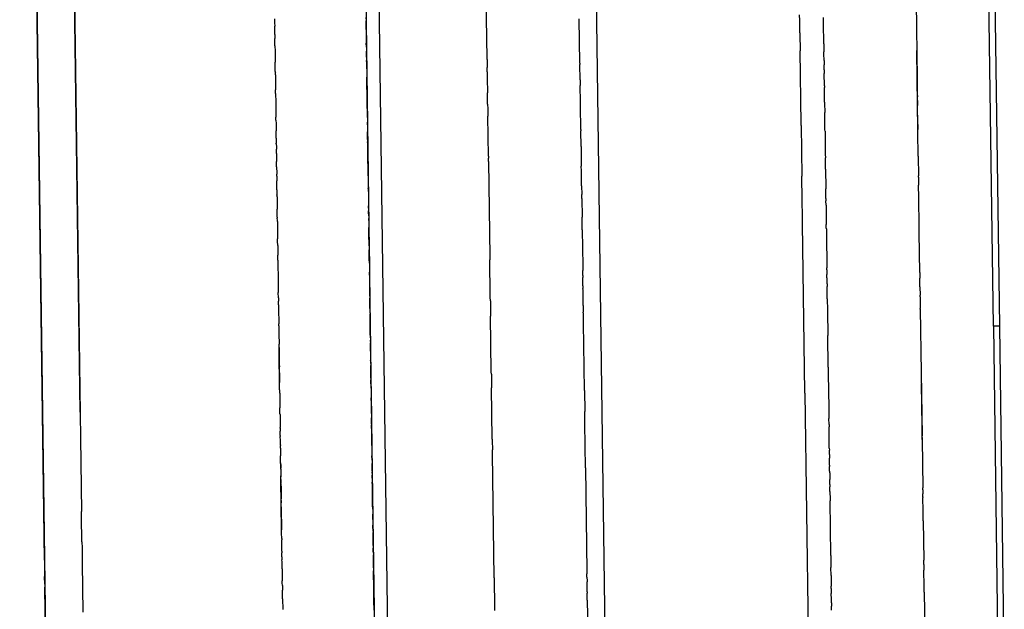
# Model space of a CAD drawing. Units: millimetres. Extents: x -4760 to 4741, y -6680 to 7171.
# Drawn here: x 633 to 672, y -642 to -618 of the extents above; entities that cross this region are included whole.
import ezdxf

# ---------------------------------------------------------------- set-up
doc = ezdxf.new("R2010")
doc.units = ezdxf.units.MM

msp = doc.modelspace()

# ---------------------------------------------------------------- linework, layer by layer
for p, q in [((656.73, -667.379), (653.498, -431.189)), ((671.85, -630.379), (670.313, -518.09)), ((633.067, -567.667), (634.226, -652.375)), ((671.359, -577.107), (672.087, -630.376)), ((634.841, -587.294), (635.532, -637.767)), ((647.15, -601.358), (648.376, -690.942)), ((635.477, -633.813), (635.093, -605.767)), ((646.732, -608.87), (647.081, -634.368)), ((634.053, -639.708), (633.693, -613.444)), ((651.679, -619.724), (651.633, -616.326)), ((668.768, -617.478), (668.809, -620.525)), ((664.134, -618.199), (664.131, -617.984)), ((643.219, -618.14), (643.22, -618.189)), ((643.22, -618.189), (643.221, -618.243)), ((643.221, -618.243), (643.222, -618.327)), ((643.222, -618.327), (643.223, -618.398)), ((643.223, -618.398), (643.223, -618.428)), ((646.858, -618.082), (646.86, -618.222)), ((646.862, -618.289), (646.86, -618.222)), ((646.862, -618.359), (646.862, -618.289)), ((646.863, -618.438), (646.862, -618.359)), ((655.379, -619.905), (655.355, -618.136)), ((664.134, -618.262), (664.134, -618.199)), ((664.137, -618.48), (664.134, -618.262)), ((665.087, -618.692), (665.078, -618.088)), ((643.228, -618.759), (643.223, -618.428)), ((643.228, -618.759), (643.23, -618.888)), ((646.864, -618.467), (646.863, -618.438)), ((646.865, -618.533), (646.864, -618.467)), ((646.865, -618.562), (646.865, -618.533)), ((646.865, -618.562), (646.866, -618.61)), ((646.866, -618.61), (646.866, -618.673)), ((646.866, -618.673), (646.868, -618.727)), ((646.868, -618.727), (646.868, -618.791)), ((646.868, -618.791), (646.871, -619.031)), ((664.138, -618.515), (664.137, -618.48)), ((664.14, -618.663), (664.138, -618.515)), ((664.14, -618.691), (664.14, -618.663)), ((664.14, -618.691), (664.144, -618.931)), ((665.088, -618.755), (665.087, -618.692)), ((665.09, -618.949), (665.088, -618.755)), ((643.23, -618.888), (643.23, -618.918)), ((643.234, -619.219), (643.23, -618.918)), ((646.871, -619.031), (646.872, -619.07)), ((646.872, -619.07), (646.873, -619.108)), ((646.875, -619.265), (646.873, -619.108)), ((664.144, -618.931), (664.148, -619.211)), ((665.092, -619.04), (665.09, -618.949)), ((665.092, -619.1), (665.092, -619.04)), ((665.093, -619.135), (665.092, -619.1)), ((665.093, -619.135), (665.097, -619.453)), ((643.234, -619.219), (643.235, -619.289)), ((643.235, -619.289), (643.236, -619.343)), ((643.236, -619.343), (643.24, -619.633)), ((646.875, -619.265), (646.877, -619.43)), ((646.877, -619.467), (646.877, -619.43)), ((646.878, -619.513), (646.877, -619.467)), ((646.879, -619.564), (646.878, -619.513)), ((646.88, -619.61), (646.879, -619.564)), ((664.148, -619.211), (664.148, -619.271)), ((664.148, -619.271), (664.15, -619.413)), ((664.19, -622.334), (664.15, -619.413)), ((665.098, -619.522), (665.097, -619.453)), ((665.099, -619.587), (665.098, -619.522)), ((665.101, -619.75), (665.099, -619.587)), ((668.809, -620.525), (668.794, -619.395)), ((643.24, -619.633), (643.24, -619.672)), ((643.24, -619.672), (643.241, -619.731)), ((643.241, -619.731), (643.242, -619.811)), ((643.242, -619.811), (643.243, -619.865)), ((643.248, -620.233), (643.243, -619.865)), ((646.88, -619.636), (646.88, -619.61)), ((646.88, -619.672), (646.88, -619.61)), ((646.88, -619.672), (646.88, -619.636)), ((646.88, -619.672), (646.881, -619.734)), ((646.881, -619.734), (646.882, -619.803)), ((646.882, -619.84), (646.882, -619.803)), ((646.882, -619.84), (646.884, -619.944)), ((646.884, -619.944), (646.884, -619.974)), ((646.884, -619.974), (646.885, -620.031)), ((651.68, -619.761), (651.679, -619.724)), ((651.68, -619.761), (651.681, -619.816)), ((651.681, -619.816), (651.681, -619.865)), ((651.681, -619.865), (651.682, -619.893)), ((651.682, -619.893), (651.683, -619.951)), ((651.683, -619.951), (651.684, -620.081)), ((655.379, -619.905), (655.38, -619.954)), ((655.388, -620.575), (655.38, -619.954)), ((665.102, -619.801), (665.101, -619.75)), ((665.102, -619.801), (665.103, -619.842)), ((665.103, -619.842), (665.103, -619.882)), ((665.103, -619.882), (665.103, -619.913)), ((665.103, -619.913), (665.104, -619.971)), ((665.107, -620.176), (665.104, -619.971)), ((643.248, -620.233), (643.249, -620.268)), ((643.25, -620.367), (643.249, -620.268)), ((643.25, -620.367), (643.251, -620.419)), ((646.885, -620.031), (646.886, -620.104)), ((646.886, -620.104), (646.887, -620.178)), ((646.887, -620.178), (646.888, -620.23)), ((646.888, -620.23), (646.889, -620.269)), ((646.889, -620.269), (646.889, -620.307)), ((646.889, -620.307), (646.889, -620.349)), ((646.889, -620.349), (646.89, -620.388)), ((651.686, -620.245), (651.684, -620.081)), ((651.686, -620.245), (651.687, -620.283)), ((651.687, -620.283), (651.687, -620.31)), ((651.687, -620.31), (651.688, -620.368)), ((651.688, -620.368), (651.689, -620.474)), ((665.107, -620.176), (665.107, -620.216)), ((665.107, -620.216), (665.108, -620.254)), ((665.108, -620.254), (665.108, -620.291)), ((665.108, -620.291), (665.109, -620.317)), ((665.116, -620.81), (665.109, -620.317)), ((643.251, -620.419), (643.251, -620.461)), ((643.251, -620.461), (643.252, -620.509)), ((643.252, -620.509), (643.252, -620.539)), ((643.252, -620.539), (643.253, -620.641)), ((643.253, -620.641), (643.255, -620.739)), ((643.255, -620.739), (643.255, -620.776)), ((646.89, -620.388), (646.891, -620.425)), ((646.891, -620.425), (646.891, -620.461)), ((646.891, -620.461), (646.892, -620.524)), ((646.905, -621.459), (646.891, -620.461)), ((646.893, -620.595), (646.892, -620.524)), ((646.893, -620.595), (646.893, -620.641)), ((646.893, -620.641), (646.894, -620.677)), ((646.894, -620.677), (646.895, -620.766)), ((651.689, -620.474), (651.692, -620.631)), ((651.692, -620.631), (651.692, -620.666)), ((651.692, -620.666), (651.696, -620.932)), ((655.388, -620.575), (655.389, -620.608)), ((655.389, -620.608), (655.391, -620.788)), ((668.809, -620.525), (668.81, -620.553)), ((668.837, -622.545), (668.809, -620.525)), ((668.81, -620.553), (668.812, -620.742)), ((668.812, -620.742), (668.813, -620.787)), ((643.255, -620.776), (643.257, -620.856)), ((643.257, -620.856), (643.257, -620.91)), ((643.257, -620.91), (643.258, -620.969)), ((643.26, -621.113), (643.258, -620.969)), ((643.26, -621.113), (643.262, -621.247)), ((646.895, -620.766), (646.896, -620.825)), ((646.896, -620.825), (646.897, -620.875)), ((646.897, -620.875), (646.898, -620.939)), ((646.898, -620.939), (646.898, -620.993)), ((646.898, -620.993), (646.9, -621.105)), ((646.9, -621.105), (646.9, -621.135)), ((646.9, -621.135), (646.901, -621.165)), ((651.696, -620.932), (651.696, -620.961)), ((651.696, -620.961), (651.697, -621.029)), ((651.697, -621.029), (651.698, -621.081)), ((651.704, -621.542), (651.698, -621.081)), ((655.392, -620.833), (655.391, -620.788)), ((655.393, -620.891), (655.392, -620.833)), ((655.393, -620.95), (655.393, -620.891)), ((655.394, -621), (655.393, -620.95)), ((655.395, -621.026), (655.394, -621)), ((655.395, -621.078), (655.395, -621.026)), ((655.397, -621.18), (655.395, -621.078)), ((665.116, -620.81), (665.117, -620.877)), ((665.117, -620.93), (665.117, -620.877)), ((665.118, -620.976), (665.117, -620.93)), ((665.119, -621.01), (665.118, -620.976)), ((665.119, -621.077), (665.119, -621.01)), ((665.12, -621.106), (665.119, -621.077)), ((665.121, -621.203), (665.12, -621.106)), ((668.813, -620.787), (668.817, -621.067)), ((668.817, -621.067), (668.817, -621.119)), ((668.817, -621.119), (668.819, -621.249)), ((643.262, -621.247), (643.263, -621.321)), ((643.263, -621.321), (643.264, -621.402)), ((643.264, -621.402), (643.264, -621.432)), ((643.264, -621.432), (643.265, -621.464)), ((643.265, -621.464), (643.266, -621.528)), ((643.266, -621.528), (643.268, -621.717)), ((646.901, -621.165), (646.903, -621.325)), ((646.903, -621.325), (646.903, -621.368)), ((646.913, -622.067), (646.903, -621.368)), ((651.704, -621.542), (651.705, -621.592)), ((655.404, -621.675), (655.397, -621.18)), ((665.121, -621.23), (665.121, -621.203)), ((665.123, -621.363), (665.121, -621.23)), ((665.125, -621.459), (665.123, -621.363)), ((665.125, -621.459), (665.125, -621.51)), ((665.125, -621.51), (665.126, -621.572)), ((668.821, -621.396), (668.819, -621.249)), ((668.821, -621.396), (668.822, -621.425)), ((668.822, -621.425), (668.822, -621.451)), ((668.822, -621.451), (668.824, -621.588)), ((643.268, -621.717), (643.269, -621.759)), ((643.269, -621.759), (643.269, -621.805)), ((643.269, -621.805), (643.271, -621.871)), ((643.271, -621.871), (643.272, -621.955)), ((651.705, -621.592), (651.706, -621.672)), ((651.706, -621.672), (651.71, -621.947)), ((655.404, -621.752), (655.404, -621.675)), ((655.405, -621.801), (655.404, -621.752)), ((655.406, -621.874), (655.405, -621.801)), ((655.407, -621.918), (655.406, -621.874)), ((655.409, -622.04), (655.407, -621.918)), ((665.126, -621.572), (665.129, -621.786)), ((665.129, -621.786), (665.13, -621.825)), ((665.13, -621.825), (665.13, -621.876)), ((665.133, -622.087), (665.13, -621.876)), ((668.834, -622.345), (668.824, -621.588)), ((643.272, -621.955), (643.273, -622.053)), ((643.275, -622.176), (643.273, -622.053)), ((643.275, -622.176), (643.277, -622.305)), ((643.277, -622.305), (643.279, -622.487)), ((646.913, -622.067), (646.914, -622.107)), ((646.914, -622.107), (646.915, -622.18)), ((646.915, -622.18), (646.915, -622.223)), ((646.915, -622.223), (646.916, -622.26)), ((646.917, -622.361), (646.916, -622.26)), ((651.71, -621.947), (651.71, -621.985)), ((651.71, -621.985), (651.711, -622.014)), ((651.733, -623.614), (651.711, -622.014)), ((655.41, -622.127), (655.409, -622.04)), ((655.411, -622.194), (655.41, -622.127)), ((655.412, -622.271), (655.411, -622.194)), ((655.413, -622.328), (655.412, -622.271)), ((655.416, -622.55), (655.413, -622.328)), ((665.134, -622.117), (665.133, -622.087)), ((665.135, -622.176), (665.134, -622.117)), ((665.135, -622.225), (665.135, -622.176)), ((665.136, -622.261), (665.135, -622.225)), ((665.137, -622.349), (665.136, -622.261)), ((643.279, -622.487), (643.28, -622.539)), ((643.28, -622.539), (643.28, -622.596)), ((643.283, -622.825), (643.28, -622.596)), ((646.917, -622.361), (646.918, -622.403)), ((646.918, -622.403), (646.918, -622.467)), ((646.918, -622.467), (646.919, -622.533)), ((646.919, -622.533), (646.921, -622.603)), ((646.921, -622.603), (646.921, -622.634)), ((646.921, -622.679), (646.921, -622.634)), ((646.922, -622.727), (646.921, -622.679)), ((655.416, -622.55), (655.416, -622.607)), ((655.425, -623.219), (655.416, -622.607)), ((664.191, -622.394), (664.19, -622.334)), ((664.191, -622.394), (664.219, -624.41)), ((665.137, -622.393), (665.137, -622.349)), ((665.138, -622.442), (665.137, -622.393)), ((665.139, -622.477), (665.138, -622.442)), ((665.14, -622.564), (665.139, -622.477)), ((665.141, -622.612), (665.14, -622.564)), ((665.141, -622.612), (665.147, -623.132)), ((668.834, -622.345), (668.837, -622.545)), ((668.838, -622.658), (668.837, -622.545)), ((668.852, -623.607), (668.838, -622.658)), ((643.284, -622.886), (643.283, -622.825)), ((643.284, -622.886), (643.287, -623.09)), ((643.287, -623.117), (643.287, -623.09)), ((643.287, -623.117), (643.288, -623.163)), ((646.922, -622.761), (646.922, -622.727)), ((646.924, -622.885), (646.922, -622.761)), ((646.925, -622.941), (646.924, -622.885)), ((646.925, -622.941), (646.926, -623.045)), ((646.927, -623.104), (646.926, -623.045)), ((646.928, -623.17), (646.927, -623.104)), ((643.288, -623.163), (643.289, -623.191)), ((643.289, -623.191), (643.289, -623.249)), ((643.289, -623.249), (643.29, -623.283)), ((643.29, -623.283), (643.29, -623.326)), ((643.292, -623.503), (643.29, -623.326)), ((643.292, -623.503), (643.293, -623.548)), ((646.929, -623.239), (646.928, -623.17)), ((646.93, -623.337), (646.929, -623.239)), ((646.932, -623.418), (646.93, -623.337)), ((646.932, -623.458), (646.932, -623.418)), ((646.933, -623.501), (646.932, -623.458)), ((646.933, -623.532), (646.933, -623.501)), ((655.425, -623.219), (655.425, -623.248)), ((655.425, -623.248), (655.425, -623.286)), ((655.425, -623.286), (655.43, -623.612)), ((665.147, -623.132), (665.148, -623.174)), ((665.148, -623.174), (665.149, -623.225)), ((665.149, -623.225), (665.149, -623.274)), ((665.149, -623.274), (665.151, -623.344)), ((665.151, -623.344), (665.151, -623.418)), ((665.151, -623.418), (665.152, -623.481)), ((665.152, -623.481), (665.153, -623.535)), ((643.293, -623.548), (643.294, -623.574)), ((643.294, -623.574), (643.294, -623.639)), ((643.294, -623.611), (643.294, -623.639)), ((643.294, -623.639), (643.295, -623.668)), ((643.295, -623.668), (643.295, -623.719)), ((643.295, -623.719), (643.297, -623.817)), ((643.298, -623.863), (643.297, -623.817)), ((643.298, -623.908), (643.298, -623.863)), ((646.933, -623.561), (646.933, -623.532)), ((646.934, -623.593), (646.933, -623.532)), ((646.934, -623.63), (646.934, -623.593)), ((646.937, -623.845), (646.934, -623.63)), ((646.937, -623.845), (646.937, -623.807)), ((646.938, -623.908), (646.937, -623.845)), ((651.733, -623.614), (651.734, -623.683)), ((651.735, -623.772), (651.734, -623.683)), ((651.736, -623.827), (651.735, -623.772)), ((651.736, -623.827), (651.787, -627.609)), ((655.43, -623.612), (655.431, -623.65)), ((655.431, -623.65), (655.431, -623.704)), ((655.431, -623.704), (655.432, -623.739)), ((655.432, -623.739), (655.434, -623.884)), ((655.434, -623.884), (655.435, -623.956)), ((665.153, -623.535), (665.155, -623.67)), ((665.155, -623.697), (665.155, -623.67)), ((665.157, -623.799), (665.155, -623.697)), ((665.159, -624.003), (665.157, -623.799)), ((668.852, -623.607), (668.852, -623.677)), ((668.852, -623.677), (668.856, -623.884)), ((668.856, -623.884), (668.859, -624.124)), ((643.299, -623.951), (643.298, -623.908)), ((643.3, -624.041), (643.299, -623.951)), ((643.3, -624.041), (643.301, -624.1)), ((643.301, -624.1), (643.301, -624.134)), ((643.301, -624.134), (643.302, -624.19)), ((643.302, -624.19), (643.303, -624.234)), ((643.303, -624.234), (643.303, -624.27)), ((643.303, -624.27), (643.304, -624.33)), ((646.938, -623.908), (646.952, -624.902)), ((655.435, -623.956), (655.435, -624.011)), ((655.438, -624.192), (655.435, -624.011)), ((655.438, -624.227), (655.438, -624.192)), ((655.439, -624.26), (655.438, -624.227)), ((655.44, -624.345), (655.439, -624.26)), ((665.16, -624.038), (665.159, -624.003)), ((665.16, -624.068), (665.16, -624.038)), ((665.161, -624.121), (665.16, -624.068)), ((665.161, -624.121), (665.171, -624.888)), ((668.859, -624.124), (668.86, -624.227)), ((668.86, -624.227), (668.862, -624.395)), ((643.305, -624.362), (643.304, -624.33)), ((643.305, -624.412), (643.305, -624.362)), ((643.305, -624.412), (643.306, -624.484)), ((643.306, -624.484), (643.306, -624.519)), ((643.306, -624.519), (643.307, -624.561)), ((643.307, -624.561), (643.307, -624.594)), ((643.309, -624.658), (643.307, -624.594)), ((643.309, -624.719), (643.309, -624.658)), ((655.44, -624.376), (655.44, -624.345)), ((655.445, -624.726), (655.44, -624.376)), ((664.219, -624.443), (664.219, -624.41)), ((664.22, -624.493), (664.219, -624.443)), ((664.221, -624.556), (664.22, -624.493)), ((664.221, -624.595), (664.221, -624.556)), ((664.224, -624.812), (664.221, -624.595)), ((668.863, -624.441), (668.862, -624.395)), ((668.863, -624.441), (668.868, -624.77)), ((643.31, -624.76), (643.309, -624.719)), ((643.31, -624.794), (643.31, -624.76)), ((643.311, -624.821), (643.31, -624.794)), ((643.311, -624.868), (643.311, -624.821)), ((643.312, -624.908), (643.311, -624.868)), ((643.312, -624.953), (643.312, -624.908)), ((643.312, -624.953), (643.313, -625.004)), ((643.313, -625.004), (643.314, -625.032)), ((643.314, -625.032), (643.315, -625.097)), ((646.953, -624.948), (646.952, -624.902)), ((646.953, -625.019), (646.953, -624.948)), ((646.953, -625.019), (646.957, -625.293)), ((655.446, -624.794), (655.445, -624.726)), ((655.446, -624.762), (655.445, -624.726)), ((655.446, -624.794), (655.446, -624.762)), ((655.446, -624.794), (655.451, -625.131)), ((664.226, -624.934), (664.224, -624.812)), ((664.23, -625.233), (664.226, -624.934)), ((665.171, -624.888), (665.172, -624.913)), ((665.177, -625.298), (665.172, -624.913)), ((668.868, -624.805), (668.868, -624.77)), ((668.869, -624.85), (668.868, -624.805)), ((668.869, -624.908), (668.869, -624.85)), ((668.87, -624.951), (668.869, -624.908)), ((668.872, -625.07), (668.87, -624.951)), ((668.872, -625.097), (668.872, -625.07)), ((643.315, -625.097), (643.315, -625.145)), ((643.316, -625.194), (643.315, -625.145)), ((643.317, -625.235), (643.316, -625.194)), ((643.317, -625.235), (643.317, -625.288)), ((643.317, -625.288), (643.318, -625.343)), ((643.318, -625.343), (643.319, -625.402)), ((643.319, -625.402), (643.32, -625.515)), ((646.957, -625.293), (646.958, -625.33)), ((646.957, -625.293), (646.958, -625.363)), ((646.958, -625.33), (646.958, -625.363)), ((646.958, -625.363), (646.959, -625.427)), ((646.959, -625.427), (646.96, -625.474)), ((655.451, -625.172), (655.451, -625.131)), ((655.452, -625.238), (655.451, -625.172)), ((655.453, -625.302), (655.452, -625.238)), ((655.453, -625.302), (655.464, -626.04)), ((664.231, -625.339), (664.23, -625.233)), ((664.233, -625.418), (664.231, -625.339)), ((664.24, -625.967), (664.233, -625.418)), ((665.177, -625.298), (665.178, -625.333)), ((665.178, -625.333), (665.178, -625.388)), ((665.181, -625.563), (665.178, -625.388)), ((668.873, -625.162), (668.872, -625.097)), ((668.874, -625.264), (668.873, -625.162)), ((668.877, -625.472), (668.874, -625.264)), ((643.32, -625.515), (643.322, -625.616)), ((643.322, -625.616), (643.322, -625.651)), ((643.322, -625.651), (643.323, -625.715)), ((643.324, -625.768), (643.323, -625.715)), ((643.324, -625.794), (643.324, -625.768)), ((643.325, -625.828), (643.324, -625.794)), ((643.325, -625.902), (643.325, -625.828)), ((646.96, -625.474), (646.96, -625.502)), ((646.96, -625.502), (646.961, -625.553)), ((646.961, -625.553), (646.961, -625.585)), ((646.962, -625.676), (646.961, -625.585)), ((646.962, -625.676), (646.963, -625.721)), ((646.963, -625.721), (646.964, -625.784)), ((646.965, -625.828), (646.964, -625.784)), ((646.965, -625.877), (646.965, -625.828)), ((665.181, -625.563), (665.181, -625.598)), ((665.181, -625.598), (665.182, -625.632)), ((665.182, -625.632), (665.182, -625.69)), ((665.182, -625.69), (665.185, -625.886)), ((668.887, -626.209), (668.877, -625.472)), ((643.326, -625.945), (643.325, -625.902)), ((643.326, -625.972), (643.326, -625.945)), ((643.327, -626.038), (643.326, -625.972)), ((643.327, -626.038), (643.328, -626.084)), ((643.329, -626.16), (643.328, -626.084)), ((643.33, -626.216), (643.329, -626.16)), ((643.33, -626.216), (643.331, -626.259)), ((646.966, -625.907), (646.965, -625.877)), ((646.966, -625.907), (646.968, -626.09)), ((646.969, -626.148), (646.968, -626.09)), ((646.969, -626.177), (646.969, -626.148)), ((646.969, -626.177), (646.97, -626.23)), ((646.97, -626.23), (646.97, -626.258)), ((655.465, -626.131), (655.464, -626.04)), ((655.469, -626.486), (655.465, -626.131)), ((664.24, -626.009), (664.24, -625.967)), ((664.243, -626.138), (664.24, -626.009)), ((664.244, -626.286), (664.243, -626.138)), ((665.185, -625.886), (665.186, -625.952)), ((665.186, -625.952), (665.187, -626.046)), ((665.187, -626.046), (665.188, -626.081)), ((665.188, -626.081), (665.19, -626.208)), ((665.19, -626.208), (665.19, -626.245)), ((665.19, -626.245), (665.191, -626.299)), ((668.891, -626.483), (668.887, -626.209)), ((643.331, -626.259), (643.331, -626.312)), ((643.331, -626.312), (643.332, -626.348)), ((643.332, -626.348), (643.339, -626.903)), ((646.97, -626.258), (646.971, -626.318)), ((646.971, -626.318), (646.972, -626.368)), ((646.972, -626.368), (646.973, -626.396)), ((646.973, -626.396), (646.973, -626.455)), ((646.974, -626.485), (646.973, -626.455)), ((646.973, -626.455), (646.984, -627.273)), ((646.977, -626.741), (646.974, -626.485)), ((655.47, -626.55), (655.469, -626.486)), ((655.47, -626.55), (655.49, -627.983)), ((664.337, -633.019), (664.244, -626.286)), ((665.191, -626.299), (665.191, -626.327)), ((665.192, -626.362), (665.191, -626.327)), ((665.192, -626.41), (665.192, -626.362)), ((665.193, -626.464), (665.192, -626.41)), ((665.194, -626.51), (665.193, -626.464)), ((665.194, -626.51), (665.195, -626.615)), ((665.195, -626.615), (665.202, -627.095)), ((668.893, -626.658), (668.891, -626.483)), ((643.34, -626.936), (643.339, -626.903)), ((643.34, -626.993), (643.34, -626.936)), ((643.343, -627.171), (643.34, -626.993)), ((646.978, -626.793), (646.977, -626.741)), ((646.979, -626.861), (646.978, -626.793)), ((646.979, -626.894), (646.979, -626.861)), ((646.98, -626.983), (646.979, -626.894)), ((646.981, -627.051), (646.98, -626.983)), ((646.981, -627.011), (646.98, -626.983)), ((668.915, -628.247), (668.893, -626.658)), ((643.343, -627.171), (643.346, -627.419)), ((643.346, -627.419), (643.347, -627.456)), ((646.982, -627.118), (646.981, -627.051)), ((646.983, -627.188), (646.982, -627.118)), ((646.983, -627.154), (646.983, -627.188)), ((646.983, -627.188), (646.984, -627.231)), ((646.984, -627.231), (646.984, -627.273)), ((646.984, -627.273), (646.985, -627.341)), ((646.984, -627.273), (646.993, -627.926)), ((646.986, -627.381), (646.985, -627.341)), ((646.987, -627.451), (646.986, -627.381)), ((665.202, -627.095), (665.202, -627.14)), ((665.202, -627.14), (665.204, -627.227)), ((665.204, -627.227), (665.208, -627.552)), ((643.347, -627.456), (643.347, -627.511)), ((643.347, -627.511), (643.348, -627.547)), ((643.351, -627.758), (643.348, -627.547)), ((643.351, -627.758), (643.351, -627.8)), ((643.351, -627.8), (643.352, -627.831)), ((646.987, -627.501), (646.987, -627.451)), ((646.991, -627.731), (646.987, -627.501)), ((646.991, -627.779), (646.991, -627.731)), ((646.991, -627.779), (646.992, -627.823)), ((646.992, -627.823), (646.992, -627.85)), ((651.787, -627.609), (651.789, -627.745)), ((651.795, -628.141), (651.789, -627.745)), ((665.208, -627.552), (665.209, -627.624)), ((665.209, -627.624), (665.21, -627.699)), ((665.21, -627.699), (665.211, -627.756)), ((665.211, -627.756), (665.211, -627.801)), ((665.211, -627.801), (665.212, -627.869)), ((643.352, -627.831), (643.352, -627.868)), ((643.352, -627.868), (643.353, -627.955)), ((643.353, -627.955), (643.354, -628.019)), ((643.354, -628.019), (643.355, -628.062)), ((643.355, -628.062), (643.355, -628.098)), ((643.355, -628.098), (643.358, -628.282)), ((646.992, -627.85), (646.993, -627.915)), ((646.993, -627.915), (646.994, -627.967)), ((646.994, -627.967), (646.995, -628.043)), ((646.995, -628.043), (646.998, -628.234)), ((651.795, -628.187), (651.795, -628.141)), ((651.797, -628.309), (651.795, -628.187)), ((655.49, -627.983), (655.49, -628.013)), ((655.49, -628.013), (655.491, -628.074)), ((655.491, -628.074), (655.492, -628.162)), ((655.495, -628.366), (655.492, -628.162)), ((665.212, -627.869), (665.213, -627.94)), ((665.213, -627.94), (665.214, -628.011)), ((665.214, -628.011), (665.215, -628.061)), ((665.216, -628.142), (665.215, -628.061)), ((665.216, -628.142), (665.217, -628.173)), ((665.217, -628.173), (665.218, -628.326)), ((643.358, -628.282), (643.359, -628.329)), ((643.359, -628.329), (643.359, -628.364)), ((643.359, -628.364), (643.36, -628.437)), ((643.36, -628.437), (643.361, -628.487)), ((643.361, -628.487), (643.363, -628.652)), ((646.999, -628.351), (646.998, -628.234)), ((646.999, -628.351), (646.999, -628.385)), ((646.999, -628.385), (647.001, -628.521)), ((647.001, -628.521), (647.002, -628.555)), ((647.002, -628.555), (647.002, -628.587)), ((647.002, -628.587), (647.004, -628.716)), ((651.798, -628.361), (651.797, -628.309)), ((651.798, -628.413), (651.798, -628.361)), ((651.799, -628.479), (651.798, -628.413)), ((651.803, -628.782), (651.799, -628.479)), ((655.495, -628.366), (655.496, -628.441)), ((655.499, -628.686), (655.496, -628.441)), ((665.22, -628.395), (665.218, -628.326)), ((665.22, -628.442), (665.22, -628.395)), ((665.221, -628.479), (665.22, -628.442)), ((665.221, -628.519), (665.221, -628.479)), ((665.222, -628.56), (665.221, -628.519)), ((665.222, -628.599), (665.222, -628.56)), ((665.223, -628.64), (665.222, -628.599)), ((668.915, -628.247), (668.917, -628.378)), ((668.917, -628.378), (668.918, -628.471)), ((668.919, -628.548), (668.918, -628.471)), ((668.921, -628.667), (668.919, -628.548)), ((643.363, -628.652), (643.364, -628.683)), ((643.364, -628.683), (643.364, -628.757)), ((643.364, -628.757), (643.366, -628.834)), ((643.366, -628.834), (643.366, -628.899)), ((643.366, -628.899), (643.367, -628.96)), ((643.367, -628.96), (643.368, -629.007)), ((647.004, -628.716), (647.005, -628.814)), ((647.005, -628.814), (647.006, -628.843)), ((647.011, -629.191), (647.006, -628.843)), ((651.804, -628.866), (651.803, -628.782)), ((651.809, -629.222), (651.804, -628.866)), ((655.5, -628.732), (655.499, -628.686)), ((655.501, -628.773), (655.5, -628.732)), ((655.501, -628.773), (655.502, -628.886)), ((655.503, -628.944), (655.502, -628.886)), ((655.503, -628.97), (655.503, -628.944)), ((655.504, -629.012), (655.503, -628.97)), ((665.223, -628.694), (665.223, -628.64)), ((665.223, -628.694), (665.224, -628.754)), ((665.224, -628.754), (665.225, -628.796)), ((665.226, -628.904), (665.225, -628.796)), ((665.227, -628.934), (665.226, -628.904)), ((665.228, -628.999), (665.227, -628.934)), ((665.231, -629.241), (665.228, -628.999)), ((668.922, -628.787), (668.921, -628.667)), ((668.923, -628.814), (668.922, -628.787)), ((668.923, -628.814), (668.927, -629.151)), ((643.368, -629.007), (643.368, -629.043)), ((643.371, -629.254), (643.368, -629.043)), ((643.371, -629.254), (643.373, -629.385)), ((643.375, -629.529), (643.373, -629.385)), ((647.011, -629.191), (647.011, -629.24)), ((647.011, -629.24), (647.012, -629.273)), ((647.013, -629.369), (647.012, -629.273)), ((647.014, -629.441), (647.013, -629.369)), ((651.812, -629.371), (651.809, -629.222)), ((651.812, -629.371), (651.813, -629.52)), ((655.505, -629.078), (655.504, -629.012)), ((655.506, -629.151), (655.505, -629.078)), ((655.507, -629.225), (655.506, -629.151)), ((655.508, -629.299), (655.507, -629.225)), ((655.508, -629.325), (655.508, -629.299)), ((655.51, -629.428), (655.508, -629.325)), ((665.232, -629.291), (665.231, -629.241)), ((665.232, -629.291), (665.232, -629.327)), ((665.232, -629.327), (665.238, -629.705)), ((668.928, -629.208), (668.927, -629.151)), ((668.928, -629.208), (668.935, -629.676)), ((643.375, -629.529), (643.376, -629.569)), ((643.376, -629.569), (643.377, -629.659)), ((643.377, -629.659), (643.377, -629.689)), ((643.377, -629.689), (643.378, -629.744)), ((643.378, -629.744), (643.38, -629.897)), ((647.015, -629.53), (647.014, -629.441)), ((647.016, -629.584), (647.015, -629.53)), ((647.017, -629.627), (647.016, -629.584)), ((647.017, -629.679), (647.017, -629.627)), ((647.017, -629.679), (647.019, -629.78)), ((647.019, -629.78), (647.019, -629.838)), ((651.813, -629.52), (651.817, -629.751)), ((651.817, -629.751), (651.819, -629.939)), ((655.51, -629.454), (655.51, -629.428)), ((655.511, -629.502), (655.51, -629.454)), ((655.511, -629.565), (655.511, -629.502)), ((655.511, -629.565), (655.515, -629.827)), ((665.238, -629.705), (665.238, -629.756)), ((665.238, -629.756), (665.239, -629.792)), ((668.935, -629.705), (668.935, -629.676)), ((668.935, -629.705), (669.004, -634.745)), ((643.38, -629.897), (643.381, -629.927)), ((643.381, -629.927), (643.381, -629.958)), ((643.381, -629.958), (643.382, -630.01)), ((643.382, -630.01), (643.382, -630.053)), ((643.382, -630.053), (643.383, -630.094)), ((643.383, -630.094), (643.383, -630.143)), ((643.383, -630.143), (643.386, -630.292)), ((647.019, -629.838), (647.02, -629.896)), ((647.022, -630.059), (647.02, -629.896)), ((647.023, -630.111), (647.022, -630.059)), ((647.024, -630.165), (647.023, -630.111)), ((647.024, -630.212), (647.024, -630.165)), ((651.819, -629.939), (651.82, -629.987)), ((651.85, -632.205), (651.82, -629.987)), ((655.516, -629.889), (655.515, -629.827)), ((655.52, -630.202), (655.516, -629.889)), ((665.239, -629.792), (665.239, -629.819)), ((665.239, -629.819), (665.251, -630.714)), ((643.387, -630.371), (643.386, -630.292)), ((643.387, -630.371), (643.388, -630.513)), ((643.388, -630.513), (643.391, -630.644)), ((647.028, -630.487), (647.024, -630.212)), ((647.029, -630.548), (647.028, -630.487)), ((647.029, -630.548), (647.029, -630.574)), ((655.521, -630.256), (655.52, -630.202)), ((655.545, -632.017), (655.521, -630.256)), ((672.087, -630.376), (671.85, -630.379)), ((671.85, -630.379), (672.045, -644.608)), ((672.087, -630.376), (672.282, -644.605)), ((643.391, -630.644), (643.391, -630.694)), ((643.391, -630.694), (643.392, -630.802)), ((643.392, -630.802), (643.393, -630.865)), ((643.393, -630.865), (643.395, -630.931)), ((643.395, -630.931), (643.395, -630.987)), ((647.032, -630.745), (647.029, -630.574)), ((647.032, -630.745), (647.033, -630.794)), ((647.033, -630.794), (647.033, -630.837)), ((647.033, -630.837), (647.034, -630.909)), ((647.034, -630.909), (647.034, -630.944)), ((647.035, -630.992), (647.034, -630.944)), ((665.251, -630.714), (665.252, -630.754)), ((665.269, -632.016), (665.252, -630.754)), ((643.395, -630.987), (643.397, -631.098)), ((643.397, -631.166), (643.397, -631.098)), ((643.398, -631.234), (643.397, -631.166)), ((643.398, -631.234), (643.4, -631.339)), ((643.402, -631.507), (643.398, -631.234)), ((643.4, -631.339), (643.401, -631.38)), ((647.035, -630.992), (647.036, -631.049)), ((647.037, -631.12), (647.036, -631.049)), ((647.038, -631.193), (647.037, -631.12)), ((647.039, -631.298), (647.038, -631.193)), ((647.04, -631.324), (647.039, -631.298)), ((647.04, -631.382), (647.04, -631.324)), ((643.401, -631.38), (643.401, -631.43)), ((643.401, -631.43), (643.401, -631.462)), ((643.401, -631.462), (643.402, -631.507)), ((643.402, -631.507), (643.403, -631.592)), ((643.408, -631.962), (643.402, -631.507)), ((643.403, -631.592), (643.405, -631.666)), ((643.405, -631.666), (643.406, -631.739)), ((643.406, -631.739), (643.406, -631.806)), ((647.04, -631.382), (647.041, -631.416)), ((647.041, -631.416), (647.045, -631.74)), ((647.044, -631.664), (647.05, -632.099)), ((647.046, -631.783), (647.045, -631.74)), ((643.406, -631.806), (643.407, -631.842)), ((643.407, -631.842), (643.408, -631.9)), ((643.408, -631.9), (643.409, -632.002)), ((643.412, -632.258), (643.408, -631.962)), ((643.413, -632.305), (643.409, -632.002)), ((647.046, -631.817), (647.046, -631.783)), ((647.046, -631.817), (647.048, -631.948)), ((647.05, -632.025), (647.048, -631.948)), ((647.05, -632.099), (647.05, -632.025)), ((647.055, -632.458), (647.05, -632.099)), ((647.05, -632.099), (647.052, -632.216)), ((655.546, -632.078), (655.545, -632.017)), ((655.557, -632.879), (655.546, -632.078)), ((665.269, -632.016), (665.27, -632.069)), ((665.27, -632.069), (665.285, -633.165)), ((643.412, -632.235), (643.417, -632.627)), ((643.417, -632.599), (643.412, -632.258)), ((643.414, -632.359), (643.413, -632.305)), ((643.415, -632.402), (643.414, -632.359)), ((643.415, -632.402), (643.415, -632.451)), ((643.415, -632.451), (643.416, -632.485)), ((643.416, -632.485), (643.417, -632.545)), ((647.055, -632.458), (647.056, -632.524)), ((647.057, -632.595), (647.056, -632.524)), ((651.852, -632.297), (651.85, -632.205)), ((651.852, -632.297), (651.852, -632.334)), ((651.852, -632.334), (651.852, -632.363)), ((651.852, -632.363), (651.854, -632.501)), ((651.854, -632.501), (651.856, -632.653)), ((643.417, -632.599), (643.417, -632.545)), ((643.417, -632.627), (643.417, -632.599)), ((643.418, -632.655), (643.417, -632.627)), ((643.419, -632.781), (643.418, -632.655)), ((643.42, -632.822), (643.419, -632.781)), ((643.421, -632.868), (643.42, -632.822)), ((643.421, -632.905), (643.421, -632.868)), ((643.422, -632.946), (643.421, -632.905)), ((647.058, -632.675), (647.057, -632.595)), ((647.059, -632.704), (647.058, -632.675)), ((647.059, -632.748), (647.059, -632.704)), ((647.06, -632.787), (647.059, -632.748)), ((647.06, -632.787), (647.061, -632.899)), ((647.061, -632.899), (647.066, -633.241)), ((651.856, -632.653), (651.857, -632.707)), ((651.857, -632.707), (651.857, -632.754)), ((651.857, -632.754), (651.859, -632.833)), ((651.887, -634.886), (651.859, -632.833)), ((655.557, -632.918), (655.557, -632.879)), ((655.558, -632.945), (655.557, -632.918)), ((668.975, -632.667), (668.999, -634.381)), ((643.423, -633.054), (643.422, -632.946)), ((643.423, -633.054), (643.424, -633.114)), ((643.424, -633.114), (643.425, -633.15)), ((643.425, -633.15), (643.425, -633.196)), ((643.425, -633.196), (643.426, -633.257)), ((643.426, -633.257), (643.427, -633.291)), ((643.427, -633.291), (643.428, -633.379)), ((647.067, -633.338), (647.066, -633.241)), ((655.558, -632.945), (655.569, -633.786)), ((664.337, -633.045), (664.337, -633.019)), ((664.337, -633.045), (665.694, -732.224)), ((665.285, -633.165), (665.286, -633.221)), ((665.286, -633.221), (665.286, -633.261)), ((665.286, -633.261), (665.287, -633.336)), ((643.428, -633.379), (643.428, -633.418)), ((643.428, -633.418), (643.429, -633.447)), ((643.429, -633.447), (643.429, -633.478)), ((643.429, -633.478), (643.43, -633.533)), ((643.43, -633.533), (643.431, -633.562)), ((643.431, -633.562), (643.432, -633.635)), ((643.432, -633.701), (643.432, -633.635)), ((643.433, -633.745), (643.432, -633.701)), ((647.067, -633.338), (647.073, -633.779)), ((665.287, -633.336), (665.288, -633.408)), ((665.288, -633.408), (665.289, -633.463)), ((665.289, -633.463), (665.289, -633.494)), ((665.289, -633.494), (665.29, -633.529)), ((665.29, -633.529), (665.29, -633.561)), ((665.29, -633.561), (665.293, -633.783)), ((643.434, -633.82), (643.433, -633.745)), ((643.434, -633.872), (643.434, -633.82)), ((643.434, -633.872), (643.435, -633.908)), ((643.435, -633.908), (643.436, -633.957)), ((643.436, -633.957), (643.436, -633.997)), ((643.436, -633.997), (643.437, -634.051)), ((643.437, -634.051), (643.438, -634.105)), ((647.073, -633.779), (647.074, -633.845)), ((647.074, -633.845), (647.076, -633.985)), ((647.076, -633.985), (647.077, -634.029)), ((647.077, -634.029), (647.077, -634.072)), ((647.08, -634.277), (647.077, -634.029)), ((647.077, -634.072), (647.078, -634.108)), ((655.57, -633.845), (655.569, -633.786)), ((655.572, -633.989), (655.57, -633.845)), ((655.573, -634.072), (655.572, -633.989)), ((655.574, -634.112), (655.573, -634.072)), ((665.293, -633.783), (665.294, -633.839)), ((665.294, -633.839), (665.295, -633.921)), ((665.295, -633.921), (665.296, -633.965)), ((665.296, -633.965), (665.296, -634)), ((665.296, -634), (665.297, -634.06)), ((665.3, -634.302), (665.297, -634.06)), ((643.438, -634.105), (643.438, -634.145)), ((643.438, -634.145), (643.439, -634.179)), ((643.439, -634.179), (643.44, -634.259)), ((643.44, -634.259), (643.441, -634.308)), ((643.441, -634.308), (643.441, -634.373)), ((643.441, -634.373), (643.442, -634.418)), ((643.443, -634.449), (643.442, -634.418)), ((643.443, -634.449), (643.443, -634.48)), ((643.443, -634.48), (643.443, -634.514)), ((647.078, -634.152), (647.078, -634.108)), ((647.078, -634.152), (647.079, -634.202)), ((647.079, -634.202), (647.08, -634.277)), ((647.08, -634.277), (647.081, -634.31)), ((647.083, -634.456), (647.081, -634.31)), ((647.081, -634.368), (647.433, -660.096)), ((647.083, -634.456), (647.083, -634.507)), ((655.575, -634.178), (655.574, -634.112)), ((655.575, -634.209), (655.575, -634.178)), ((655.589, -635.19), (655.575, -634.209)), ((665.3, -634.302), (665.301, -634.339)), ((665.301, -634.339), (665.301, -634.39)), ((665.307, -634.816), (665.301, -634.39)), ((668.999, -634.381), (669.011, -635.237)), ((643.443, -634.514), (643.444, -634.562)), ((643.446, -634.738), (643.444, -634.562)), ((643.446, -634.738), (643.447, -634.782)), ((643.447, -634.827), (643.447, -634.782)), ((643.449, -634.888), (643.447, -634.827)), ((647.083, -634.507), (647.084, -634.558)), ((647.084, -634.558), (647.085, -634.598)), ((647.085, -634.598), (647.085, -634.641)), ((647.085, -634.641), (647.086, -634.671)), ((647.086, -634.671), (647.086, -634.732)), ((647.091, -635.096), (647.086, -634.709)), ((647.086, -634.732), (647.087, -634.792)), ((647.087, -634.792), (647.088, -634.858)), ((647.088, -634.858), (647.089, -634.936)), ((665.308, -634.852), (665.307, -634.816)), ((665.309, -634.909), (665.308, -634.852)), ((669.005, -634.825), (669.004, -634.745)), ((669.006, -634.891), (669.005, -634.825)), ((643.449, -634.964), (643.449, -634.888)), ((643.451, -635.105), (643.449, -634.964)), ((643.451, -635.105), (643.452, -635.14)), ((643.453, -635.237), (643.452, -635.14)), ((643.453, -635.237), (643.454, -635.302)), ((647.089, -634.936), (647.09, -634.973)), ((647.09, -634.973), (647.091, -635.049)), ((647.092, -635.135), (647.091, -635.049)), ((647.092, -635.135), (647.096, -635.46)), ((651.887, -634.886), (651.887, -634.936)), ((651.887, -634.936), (651.892, -635.312)), ((655.589, -635.261), (655.589, -635.19)), ((655.599, -635.919), (655.589, -635.261)), ((665.31, -634.979), (665.309, -634.909)), ((665.31, -635.021), (665.31, -634.979)), ((665.312, -635.119), (665.31, -635.021)), ((665.312, -635.147), (665.312, -635.119)), ((665.313, -635.211), (665.312, -635.147)), ((665.313, -635.241), (665.313, -635.211)), ((665.313, -635.241), (665.314, -635.316)), ((669.006, -634.891), (669.033, -636.826)), ((643.454, -635.302), (643.455, -635.346)), ((643.455, -635.346), (643.456, -635.394)), ((643.456, -635.394), (643.458, -635.549)), ((643.458, -635.596), (643.458, -635.549)), ((643.46, -635.706), (643.458, -635.596)), ((643.465, -636.036), (643.458, -635.596)), ((647.095, -635.373), (647.096, -635.46)), ((647.096, -635.46), (647.097, -635.519)), ((647.097, -635.519), (647.098, -635.55)), ((647.098, -635.62), (647.098, -635.55)), ((647.098, -635.62), (647.099, -635.664)), ((647.099, -635.664), (647.1, -635.733)), ((651.895, -635.455), (651.892, -635.312)), ((651.962, -640.402), (651.895, -635.455)), ((665.315, -635.372), (665.314, -635.316)), ((665.316, -635.411), (665.315, -635.372)), ((665.317, -635.491), (665.316, -635.411)), ((665.317, -635.491), (665.317, -635.538)), ((665.317, -635.538), (665.318, -635.611)), ((665.318, -635.611), (665.319, -635.64)), ((665.322, -635.924), (665.319, -635.64)), ((643.461, -635.827), (643.46, -635.706)), ((643.463, -635.897), (643.461, -635.827)), ((643.463, -635.897), (643.464, -635.999)), ((643.464, -635.999), (643.465, -636.036)), ((643.465, -636.076), (643.465, -636.036)), ((647.1, -635.733), (647.101, -635.792)), ((647.101, -635.792), (647.102, -635.849)), ((647.102, -635.886), (647.102, -635.849)), ((647.103, -635.938), (647.102, -635.886)), ((647.103, -635.972), (647.103, -635.938)), ((647.104, -636.004), (647.103, -635.972)), ((647.104, -635.998), (647.106, -636.193)), ((647.106, -636.143), (647.104, -636.004)), ((655.6, -636.02), (655.599, -635.919)), ((655.6, -636.02), (655.656, -640.148)), ((665.322, -635.924), (665.323, -635.968)), ((665.326, -636.155), (665.323, -635.968)), ((643.465, -636.076), (643.465, -636.104)), ((643.465, -636.104), (643.468, -636.314)), ((643.468, -636.314), (643.469, -636.378)), ((643.469, -636.344), (643.469, -636.378)), ((643.476, -636.925), (643.469, -636.344)), ((643.47, -636.442), (643.469, -636.378)), ((643.471, -636.489), (643.47, -636.442)), ((647.106, -636.143), (647.106, -636.183)), ((647.107, -636.235), (647.106, -636.183)), ((647.106, -636.193), (647.108, -636.287)), ((647.107, -636.235), (647.108, -636.321)), ((647.109, -636.386), (647.108, -636.321)), ((647.11, -636.441), (647.109, -636.386)), ((647.11, -636.441), (647.112, -636.593)), ((665.326, -636.155), (665.326, -636.201)), ((665.326, -636.201), (665.327, -636.242)), ((665.327, -636.242), (665.33, -636.456)), ((643.471, -636.489), (643.471, -636.522)), ((643.471, -636.522), (643.471, -636.556)), ((643.471, -636.556), (643.472, -636.621)), ((643.473, -636.692), (643.472, -636.621)), ((643.473, -636.721), (643.473, -636.692)), ((643.473, -636.721), (643.475, -636.775)), ((643.481, -637.288), (643.473, -636.721)), ((643.475, -636.775), (643.475, -636.827)), ((643.475, -636.827), (643.476, -636.87)), ((647.112, -636.627), (647.112, -636.593)), ((647.113, -636.694), (647.112, -636.627)), ((647.115, -636.783), (647.113, -636.694)), ((647.115, -636.859), (647.115, -636.783)), ((665.33, -636.456), (665.33, -636.493)), ((665.331, -636.568), (665.33, -636.493)), ((665.332, -636.613), (665.331, -636.568)), ((665.332, -636.65), (665.332, -636.613)), ((665.333, -636.691), (665.332, -636.65)), ((665.333, -636.691), (665.334, -636.74)), ((665.334, -636.74), (665.334, -636.776)), ((665.337, -636.974), (665.334, -636.776)), ((669.034, -636.908), (669.033, -636.826)), ((643.476, -636.87), (643.476, -636.925)), ((643.476, -636.925), (643.477, -636.955)), ((643.477, -636.955), (643.477, -636.991)), ((643.477, -636.991), (643.478, -637.053)), ((643.478, -637.053), (643.479, -637.088)), ((643.479, -637.088), (643.479, -637.131)), ((643.479, -637.131), (643.48, -637.165)), ((643.48, -637.165), (643.481, -637.255)), ((647.116, -636.904), (647.115, -636.859)), ((647.116, -636.935), (647.116, -636.904)), ((647.117, -636.965), (647.116, -636.935)), ((647.118, -637.048), (647.117, -636.965)), ((647.119, -637.121), (647.118, -637.048)), ((647.12, -637.166), (647.119, -637.121)), ((647.12, -637.2), (647.12, -637.166)), ((647.121, -637.241), (647.12, -637.2)), ((665.337, -636.974), (665.337, -637.011)), ((665.337, -637.011), (665.34, -637.23)), ((665.34, -637.23), (665.341, -637.26)), ((669.034, -636.908), (669.035, -636.979)), ((669.035, -636.979), (669.036, -637.04)), ((669.036, -637.04), (669.036, -637.067)), ((669.037, -637.18), (669.036, -637.067)), ((669.037, -637.18), (669.038, -637.21)), ((669.045, -637.739), (669.038, -637.21)), ((643.482, -637.321), (643.481, -637.255)), ((643.501, -638.715), (643.481, -637.288)), ((643.482, -637.321), (643.483, -637.367)), ((643.483, -637.367), (643.483, -637.421)), ((643.485, -637.577), (643.483, -637.421)), ((643.485, -637.577), (643.486, -637.636)), ((647.121, -637.298), (647.121, -637.241)), ((647.122, -637.33), (647.121, -637.298)), ((647.123, -637.396), (647.122, -637.33)), ((647.123, -637.429), (647.123, -637.396)), ((647.124, -637.478), (647.123, -637.429)), ((647.125, -637.54), (647.124, -637.478)), ((647.126, -637.643), (647.125, -637.54)), ((665.341, -637.26), (665.342, -637.334)), ((665.372, -639.523), (665.342, -637.334)), ((635.534, -637.982), (635.532, -637.767)), ((635.548, -638.976), (635.534, -637.982)), ((643.486, -637.636), (643.498, -638.499)), ((647.127, -637.678), (647.126, -637.643)), ((647.127, -637.678), (647.129, -637.819)), ((647.129, -637.819), (647.129, -637.868)), ((647.13, -637.909), (647.129, -637.868)), ((647.13, -637.949), (647.13, -637.909)), ((647.131, -637.987), (647.13, -637.949)), ((647.131, -638.028), (647.131, -637.987)), ((669.045, -637.771), (669.045, -637.739)), ((669.047, -637.895), (669.045, -637.771)), ((669.05, -638.075), (669.047, -637.895)), ((647.132, -638.085), (647.131, -638.028)), ((647.132, -638.085), (647.133, -638.112)), ((647.133, -638.112), (647.134, -638.165)), ((647.134, -638.165), (647.134, -638.202)), ((647.134, -638.202), (647.135, -638.309)), ((647.136, -638.34), (647.135, -638.309)), ((647.136, -638.376), (647.136, -638.34)), ((647.137, -638.448), (647.136, -638.376)), ((669.05, -638.104), (669.05, -638.075)), ((669.051, -638.141), (669.05, -638.104)), ((669.051, -638.141), (669.072, -639.701)), ((643.498, -638.525), (643.498, -638.499)), ((643.499, -638.562), (643.498, -638.525)), ((643.5, -638.631), (643.499, -638.562)), ((643.5, -638.657), (643.5, -638.631)), ((643.501, -638.714), (643.5, -638.657)), ((643.502, -638.759), (643.501, -638.714)), ((643.503, -638.835), (643.502, -638.759)), ((647.137, -638.448), (647.138, -638.52)), ((647.138, -638.52), (647.139, -638.598)), ((647.14, -638.669), (647.139, -638.598)), ((647.141, -638.735), (647.14, -638.669)), ((647.142, -638.768), (647.141, -638.735)), ((647.143, -638.841), (647.142, -638.768)), ((635.548, -638.976), (635.551, -639.207)), ((643.503, -638.835), (643.503, -638.893)), ((643.509, -639.351), (643.503, -638.893)), ((647.144, -638.903), (647.143, -638.841)), ((647.144, -638.94), (647.144, -638.903)), ((647.145, -638.988), (647.144, -638.94)), ((647.145, -639.027), (647.145, -638.988)), ((647.146, -639.087), (647.145, -639.027)), ((647.146, -639.123), (647.146, -639.087)), ((647.146, -639.123), (647.148, -639.231)), ((635.551, -639.207), (635.558, -639.688)), ((643.509, -639.351), (643.511, -639.415)), ((643.511, -639.447), (643.511, -639.415)), ((643.512, -639.504), (643.511, -639.447)), ((643.512, -639.535), (643.512, -639.504)), ((643.512, -639.565), (643.512, -639.535)), ((643.512, -639.565), (643.514, -639.694)), ((647.149, -639.283), (647.148, -639.231)), ((647.149, -639.316), (647.149, -639.283)), ((647.15, -639.366), (647.149, -639.316)), ((647.15, -639.366), (647.152, -639.496)), ((647.152, -639.534), (647.152, -639.496)), ((647.153, -639.565), (647.152, -639.534)), ((647.154, -639.638), (647.153, -639.565)), ((665.372, -639.523), (665.372, -639.559)), ((665.372, -639.559), (665.373, -639.624)), ((634.053, -639.708), (634.054, -639.761)), ((634.054, -639.761), (634.061, -640.261)), ((635.558, -639.688), (635.56, -639.836)), ((635.56, -639.836), (635.587, -641.78)), ((643.515, -639.764), (643.514, -639.694)), ((643.516, -639.813), (643.515, -639.764)), ((643.517, -639.861), (643.516, -639.813)), ((643.517, -639.916), (643.517, -639.861)), ((643.518, -639.957), (643.517, -639.916)), ((643.519, -640.053), (643.518, -639.957)), ((647.155, -639.697), (647.154, -639.638)), ((647.155, -639.731), (647.155, -639.697)), ((647.156, -639.788), (647.155, -639.731)), ((647.157, -639.855), (647.156, -639.788)), ((647.158, -639.961), (647.157, -639.855)), ((647.158, -640.007), (647.158, -639.961)), ((665.373, -639.624), (665.377, -639.902)), ((665.377, -639.902), (665.378, -639.963)), ((665.378, -639.963), (665.378, -639.992)), ((669.074, -639.877), (669.072, -639.701)), ((669.074, -639.877), (669.076, -640.001)), ((634.061, -640.261), (634.061, -640.312)), ((634.061, -640.312), (634.062, -640.357)), ((634.066, -640.658), (634.062, -640.357)), ((643.519, -640.053), (643.52, -640.091)), ((643.52, -640.091), (643.521, -640.163)), ((643.521, -640.163), (643.522, -640.221)), ((643.522, -640.221), (643.522, -640.251)), ((643.522, -640.251), (643.522, -640.28)), ((643.522, -640.28), (643.524, -640.354)), ((643.524, -640.354), (643.524, -640.42)), ((647.158, -640.007), (647.16, -640.135)), ((647.161, -640.2), (647.16, -640.135)), ((647.162, -640.241), (647.161, -640.2)), ((647.163, -640.346), (647.162, -640.241)), ((647.164, -640.403), (647.163, -640.346)), ((655.656, -640.148), (655.658, -640.245)), ((655.658, -640.277), (655.658, -640.245)), ((655.659, -640.351), (655.658, -640.277)), ((655.66, -640.378), (655.659, -640.351)), ((665.383, -640.317), (665.378, -639.992)), ((665.383, -640.317), (665.383, -640.373)), ((669.076, -640.001), (669.076, -640.04)), ((669.076, -640.04), (669.077, -640.096)), ((669.086, -640.739), (669.077, -640.096)), ((634.066, -640.658), (634.067, -640.785)), ((643.524, -640.42), (643.525, -640.465)), ((643.525, -640.465), (643.526, -640.528)), ((643.527, -640.595), (643.526, -640.528)), ((643.527, -640.632), (643.527, -640.595)), ((643.528, -640.684), (643.527, -640.632)), ((643.528, -640.712), (643.528, -640.684)), ((643.528, -640.712), (643.531, -640.905)), ((647.164, -640.444), (647.164, -640.403)), ((647.165, -640.48), (647.164, -640.444)), ((647.166, -640.527), (647.165, -640.48)), ((647.166, -640.562), (647.166, -640.527)), ((647.166, -640.59), (647.166, -640.562)), ((647.167, -640.635), (647.166, -640.59)), ((647.168, -640.698), (647.166, -640.59)), ((647.169, -640.771), (647.168, -640.698)), ((651.962, -640.402), (651.963, -640.442)), ((651.963, -640.442), (651.963, -640.48)), ((651.963, -640.48), (651.964, -640.557)), ((651.964, -640.557), (651.965, -640.589)), ((651.965, -640.589), (651.965, -640.62)), ((651.965, -640.62), (651.969, -640.922)), ((655.66, -640.378), (655.662, -640.533)), ((655.662, -640.533), (655.662, -640.562)), ((655.668, -640.966), (655.662, -640.562)), ((665.383, -640.373), (665.388, -640.69)), ((665.388, -640.69), (665.388, -640.736)), ((665.39, -640.834), (665.388, -640.736)), ((669.087, -640.779), (669.086, -640.739)), ((634.068, -640.831), (634.067, -640.785)), ((634.112, -644.079), (634.068, -640.831)), ((643.532, -640.976), (643.531, -640.905)), ((643.533, -641.022), (643.532, -640.976)), ((643.534, -641.091), (643.533, -641.022)), ((643.534, -641.126), (643.534, -641.091)), ((643.535, -641.176), (643.534, -641.126)), ((647.17, -640.806), (647.169, -640.771)), ((647.17, -640.843), (647.17, -640.806)), ((647.171, -640.935), (647.17, -640.843)), ((647.172, -640.972), (647.171, -640.935)), ((647.177, -641.362), (647.171, -640.962)), ((647.172, -640.972), (647.173, -641.101)), ((647.173, -641.101), (647.176, -641.25)), ((651.969, -640.922), (651.97, -640.975)), ((651.97, -640.975), (651.971, -641.046)), ((651.971, -641.046), (651.972, -641.148)), ((651.972, -641.148), (651.974, -641.277)), ((655.668, -640.966), (655.668, -641.02)), ((655.67, -641.16), (655.668, -641.02)), ((665.39, -640.834), (665.391, -640.901)), ((665.391, -640.901), (665.391, -640.965)), ((665.391, -640.965), (665.392, -641.031)), ((665.395, -641.257), (665.392, -641.031)), ((669.088, -640.918), (669.087, -640.779)), ((669.089, -640.98), (669.088, -640.918)), ((669.089, -640.98), (669.199, -648.963)), ((643.535, -641.202), (643.535, -641.176)), ((643.536, -641.246), (643.535, -641.202)), ((643.536, -641.246), (643.542, -641.673)), ((647.176, -641.25), (647.176, -641.297)), ((647.176, -641.297), (647.177, -641.331)), ((647.177, -641.331), (647.177, -641.362)), ((647.177, -641.362), (647.178, -641.415)), ((647.181, -641.65), (647.177, -641.362)), ((647.179, -641.508), (647.178, -641.415)), ((647.18, -641.561), (647.179, -641.508)), ((651.974, -641.277), (651.98, -641.709)), ((655.671, -641.227), (655.67, -641.16)), ((655.672, -641.275), (655.671, -641.227)), ((655.672, -641.3), (655.672, -641.275)), ((655.672, -641.3), (656.023, -666.962)), ((665.396, -641.301), (665.395, -641.257)), ((665.397, -641.335), (665.396, -641.301)), ((665.397, -641.407), (665.397, -641.335)), ((665.397, -641.407), (665.399, -641.54)), ((665.4, -641.603), (665.399, -641.54)), ((647.18, -641.605), (647.18, -641.561)), ((647.18, -641.605), (647.181, -641.65)), ((647.182, -641.692), (647.181, -641.65)), ((665.402, -641.702), (665.4, -641.603))]:
    msp.add_line(p, q)

doc.saveas('drawing.dxf')
